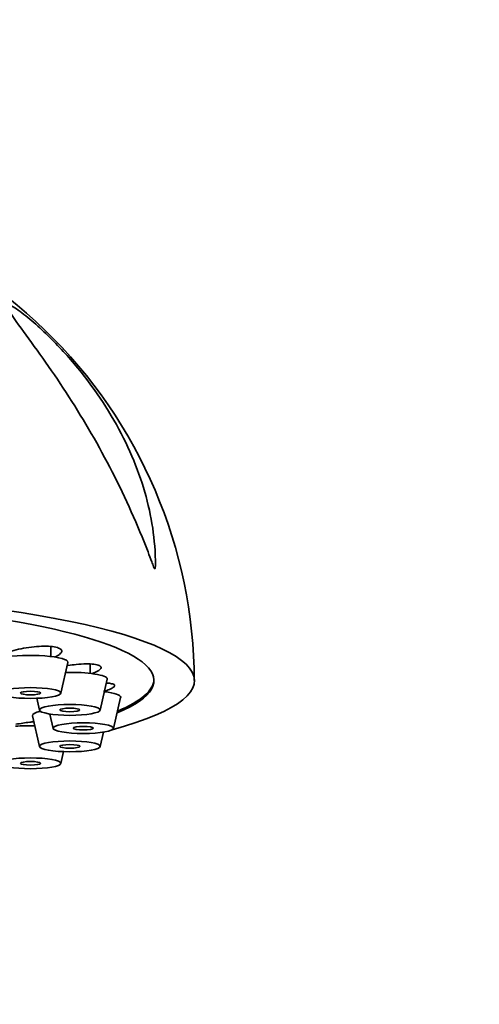
# Model space of a CAD drawing. Units: millimetres. Extents: x 0 to 1478, y 0 to 1758.
# Drawn here: x 1167 to 1190, y 1306 to 1355 of the extents above; entities that cross this region are included whole.
import ezdxf
from ezdxf import colors
from ezdxf.entities.mleader import LeaderData, LeaderLine
from ezdxf.math import Vec2, Vec3

# ---------------------------------------------------------------- set-up
doc = ezdxf.new("R2010")
doc.units = ezdxf.units.MM
doc.layers.add('DV4_Défaut', color=7, linetype='Continuous')
doc.layers.add('Défaut', color=7, linetype='Continuous')

# ---------------------------------------------------------------- blocks, each defined once
blk = doc.blocks.new('_DOT')
at = {"color": 0}
blk.add_line((0, 0), (-1, 0), dxfattribs=at)
at = {"color": 0, "const_width": 0.333}
blk.add_lwpolyline([(-0.1665, 0, 1), (0.1665, 0, 1)], format="xyb", close=True, dxfattribs=at)
blk = doc.blocks.new('SE3')
at = {"layer": 'DV4_Défaut', "color": 7, "linetype": 'Continuous', "lineweight": 35}
for p, q in [((1168.895, 1323.641), (1168.895, 1324.13)), ((1169.394, 1321.819), (1169.743, 1323.35)), ((1170.843, 1322.801), (1170.843, 1323.263)), ((1171.342, 1320.98), (1171.692, 1322.51)), ((1168.21, 1321.568), (1168.344, 1320.98)), ((1172.006, 1320.078), (1172.356, 1321.609)), ((1167.995, 1320.708), (1168.344, 1319.177)), ((1168.846, 1320.79), (1169.009, 1320.078)), ((1171.342, 1319.177), (1171.505, 1319.889)), ((1169.394, 1318.337), (1169.528, 1318.926))]:
    blk.add_line(p, q, dxfattribs=at)
blk.add_arc((1151.73, 1322.366), 24.271, 0.2005, 91.7114, dxfattribs=at)
for centre, major_axis, start_param, end_param in [((1151.005, 1322.447), (25, 0), -0.57884, 3.720433), ((1151.005, 1322.447), (-23, 0), 2.740723, 6.283185), ((1167.895, 1323.363), (-1.85, 0), 3.10082, 5.539439), ((1169.843, 1322.524), (1.85, 0), 0, 1.686574), ((1169.843, 1322.524), (1.85, 0), 6.242413, 6.283185), ((1151.005, 1322.526), (-23, 0), 2.742954, 3.131977), ((1170.508, 1321.622), (1.85, 0), 0, 0.971573), ((1170.508, 1321.622), (1.85, 0), 6.242413, 6.283185), ((1169.843, 1320.721), (1.85, 0), 2.47565, 3.182365), ((1167.895, 1319.881), (-1.85, 0), 4.596611, 5.12305)]:
    blk.add_ellipse(centre, major_axis=major_axis, ratio=0.178538, start_param=start_param, end_param=end_param, dxfattribs=at)
for centre, major_axis in [((1167.895, 1321.83), (-1.5, 0)), ((1167.895, 1321.83), (-0.5, 0)), ((1169.843, 1320.991), (1.5, 0)), ((1169.843, 1320.991), (0.5, 0)), ((1170.508, 1320.089), (1.5, 0)), ((1170.508, 1320.089), (0.5, 0)), ((1169.843, 1319.188), (1.5, 0)), ((1169.843, 1319.188), (-0.5, 0)), ((1167.895, 1318.348), (-1.5, 0)), ((1167.895, 1318.348), (-0.5, 0))]:
    blk.add_ellipse(centre, major_axis=major_axis, ratio=0.178538, dxfattribs=at)
for points, knots in [([(1173.711, 1328.822), (1173.202, 1330.15), (1172.607, 1331.484), (1171.277, 1334.079), (1170.557, 1335.317), (1169.04, 1337.682), (1168.229, 1338.809), (1167.216, 1340.194), (1166.894, 1340.626), (1166.705, 1341.011), (1166.7, 1341.092), (1166.914, 1341.043), (1167.13, 1340.911), (1167.865, 1340.371), (1168.435, 1339.861), (1169.468, 1338.826), (1169.951, 1338.283), (1171.3, 1336.594), (1172.03, 1335.434), (1173.182, 1333.045), (1173.584, 1331.858), (1173.944, 1330.075), (1174.023, 1329.478), (1174.067, 1328.746), (1174.073, 1328.6), (1174.078, 1328.311), (1174.082, 1328.161), (1174.065, 1328.004), (1174.059, 1327.967), (1174.023, 1328.002), (1174.006, 1328.047), (1173.959, 1328.164), (1173.928, 1328.246), (1173.836, 1328.492), (1173.774, 1328.656), (1173.711, 1328.822)], [0, 0, 0, 0, 0.125, 0.125, 0.25, 0.25, 0.375, 0.375, 0.4375, 0.4375, 0.46875, 0.46875, 0.5, 0.5, 0.5625, 0.5625, 0.625, 0.625, 0.75, 0.75, 0.875, 0.875, 0.9375, 0.9375, 0.953125, 0.953125, 0.96875, 0.96875, 0.972656, 0.972656, 0.976562, 0.976562, 0.984375, 0.984375, 1, 1, 1, 1]), ([(1169.088, 1323.613), (1169.186, 1323.656), (1169.266, 1323.7), (1169.325, 1323.743), (1169.392, 1323.792), (1169.431, 1323.842), (1169.44, 1323.887), (1169.449, 1323.932), (1169.428, 1323.974), (1169.379, 1324.01), (1169.33, 1324.046), (1169.252, 1324.076), (1169.152, 1324.098), (1169.051, 1324.121), (1168.926, 1324.136), (1168.786, 1324.143), (1168.646, 1324.15), (1168.487, 1324.149), (1168.323, 1324.14), (1168.157, 1324.131), (1167.982, 1324.113), (1167.81, 1324.089), (1167.636, 1324.065), (1167.463, 1324.033), (1167.302, 1323.996), (1167.141, 1323.958), (1166.988, 1323.915), (1166.858, 1323.869), (1166.742, 1323.828), (1166.641, 1323.785), (1166.561, 1323.741)], [0, 0, 0, 0, 0.090517, 0.090517, 0.090517, 0.193956, 0.193956, 0.193956, 0.296304, 0.296304, 0.296304, 0.39759, 0.39759, 0.39759, 0.498322, 0.498322, 0.498322, 0.599241, 0.599241, 0.599241, 0.700997, 0.700997, 0.700997, 0.803873, 0.803873, 0.803873, 0.907666, 0.907666, 0.907666, 1, 1, 1, 1]), ([(1170.928, 1322.785), (1170.979, 1322.804), (1171.027, 1322.822), (1171.071, 1322.841), (1171.177, 1322.886), (1171.261, 1322.932), (1171.315, 1322.976), (1171.369, 1323.02), (1171.394, 1323.062), (1171.39, 1323.099), (1171.386, 1323.136), (1171.352, 1323.169), (1171.291, 1323.195), (1171.23, 1323.221), (1171.141, 1323.242), (1171.032, 1323.254), (1170.922, 1323.267), (1170.788, 1323.273), (1170.642, 1323.271), (1170.494, 1323.27), (1170.33, 1323.26), (1170.161, 1323.244), (1170.026, 1323.231), (1169.885, 1323.213), (1169.746, 1323.192)], [0, 0, 0, 0, 0.057619, 0.057619, 0.057619, 0.198358, 0.198358, 0.198358, 0.337613, 0.337613, 0.337613, 0.475423, 0.475423, 0.475423, 0.612479, 0.612479, 0.612479, 0.74979, 0.74979, 0.74979, 0.888239, 0.888239, 0.888239, 1, 1, 1, 1]), ([(1171.515, 1321.908), (1171.627, 1321.941), (1171.726, 1321.976), (1171.806, 1322.01), (1171.9, 1322.05), (1171.971, 1322.09), (1172.012, 1322.126), (1172.052, 1322.162), (1172.064, 1322.196), (1172.047, 1322.224), (1172.03, 1322.252), (1171.984, 1322.275), (1171.912, 1322.292), (1171.847, 1322.308), (1171.758, 1322.319), (1171.654, 1322.324)], [0, 0, 0, 0, 0.179456, 0.179456, 0.179456, 0.39141, 0.39141, 0.39141, 0.601164, 0.601164, 0.601164, 0.809771, 0.809771, 0.809771, 1, 1, 1, 1]), ([(1168.065, 1320.412), (1167.995, 1320.404), (1167.924, 1320.396), (1167.854, 1320.387), (1167.741, 1320.372), (1167.628, 1320.356), (1167.519, 1320.34)], [0, 0, 0, 0, 0.3872, 0.3872, 0.3872, 1, 1, 1, 1])]:
    blk.add_open_spline(points, degree=3, knots=knots, dxfattribs=at)
for points in [[(1168.385, 1320.938), (1168.365, 1320.928), (1168.348, 1320.917), (1168.334, 1320.907)], [(1167.519, 1320.34), (1167.399, 1320.322), (1167.281, 1320.302), (1167.17, 1320.282)]]:
    blk.add_open_spline(points, degree=3, dxfattribs=at)

msp = doc.modelspace()

# ---------------------------------------------------------------- block references
at = {"layer": 'Défaut'}
msp.add_blockref('SE3', (0, 0), dxfattribs=at)

# ---------------------------------------------------------------- leaders
at = {"layer": 'Défaut', "color": 7, "linetype": 'Continuous', "lineweight": 18}
ml = msp.add_multileader_mtext('Standard', dxfattribs=at)
ml.set_content('{\\pxsm0.9;\\fSolid Edge ISO|b1||i0||c0|p34;\\W1.;04/11/2019\\P}', color=256)
ml.set_leader_properties()
ml.set_arrow_properties(name='DOT')
ml.build(insert=Vec2(0, 0))
ml.multileader.update_dxf_attribs({"leader_type": 0, "dogleg_length": 0, "arrow_head_size": 12})
ctx = ml.context
ctx.base_point, ctx.char_height, ctx.arrow_head_size, ctx.landing_gap_size = Vec3(1390.407, 1750.708), 12, 12, 4.2
notes = []
notes.append((ctx, [(0, (0, 0, 0), (0, 0), (1, 0), 1, [])]))
ctx.mtext.insert = Vec3(1392.407, 1756.828)
for ctx, leaders in notes:
    for number, flags, end, landing, length, lines in leaders:
        leader = LeaderData()
        leader.index, (leader.has_last_leader_line, leader.has_dogleg_vector, leader.attachment_direction) = number, flags
        leader.last_leader_point, leader.dogleg_vector, leader.dogleg_length = Vec3(end), Vec3(landing), length
        for number, points, colour, breaks in lines:
            line = LeaderLine()
            line.index, line.vertices, line.color, line.breaks = number, Vec3.list(points), colors.encode_raw_color(colour), breaks
            leader.lines.append(line)
        ctx.leaders.append(leader)

doc.saveas('drawing.dxf')
